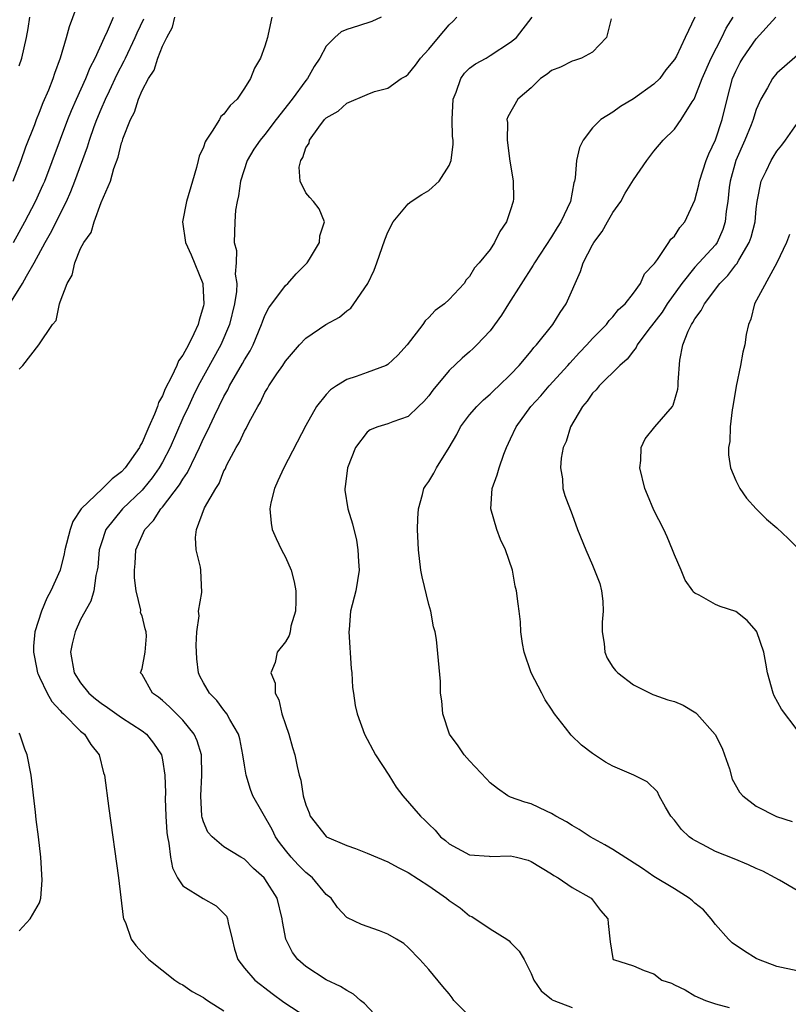
# Model space of a CAD drawing. Units: inches. Extents: x 2538000 to 2541000, y 1542000 to 1545000.
# Drawn here: x 2539781 to 2539856, y 1543431 to 1543527 of the extents above; entities that cross this region are included whole.
import ezdxf

# ---------------------------------------------------------------- set-up
doc = ezdxf.new("R2010")
doc.units = ezdxf.units.IN
doc.header["$MEASUREMENT"] = 0
doc.layers.add('LD25381542_2ft', color=64, linetype='Continuous')

msp = doc.modelspace()

# ---------------------------------------------------------------- linework, layer by layer
at = {"layer": 'LD25381542_2ft'}
for points, elevation in [([(2539780.407, 1543511), (2539781.208, 1543513), (2539781.662, 1543514.338), (2539782.527, 1543516.527), (2539782.693, 1543517), (2539783, 1543517.718), (2539783.353, 1543518.647), (2539783.891, 1543519.891), (2539784.314, 1543521), (2539784.469, 1543521.531), (2539785.026, 1543523.026), (2539785.61, 1543525), (2539785.906, 1543526.094), (2539786.989, 1543529.011)], 7936), ([(2539780.084, 1543499), (2539781.341, 1543501), (2539781.719, 1543501.719), (2539782.469, 1543503), (2539783.54, 1543505), (2539784.076, 1543505.924), (2539785.609, 1543509), (2539786.039, 1543509.961), (2539786.436, 1543511), (2539787.661, 1543514.339), (2539787.866, 1543515), (2539788.333, 1543516.333), (2539788.58, 1543517), (2539789, 1543518.005), (2539789.429, 1543519), (2539789.808, 1543519.808), (2539790.579, 1543521.421), (2539791.268, 1543522.732), (2539791.382, 1543523), (2539792.333, 1543525), (2539792.531, 1543525.469), (2539793.163, 1543526.837)], 7932), ([(2539780.439, 1543505), (2539781.538, 1543507), (2539782.594, 1543509), (2539783.345, 1543510.655), (2539783.495, 1543511), (2539785.757, 1543517), (2539786.111, 1543517.889), (2539786.599, 1543519), (2539787.509, 1543521), (2539787.93, 1543522.07), (2539788.426, 1543523), (2539789.331, 1543525), (2539789.632, 1543525.632), (2539790.203, 1543527)], 7934), ([(2539781, 1543522.257), (2539781.245, 1543523), (2539781.705, 1543525), (2539781.888, 1543525.888), (2539782.054, 1543527)], 7938), ([(2539781, 1543492.645), (2539781.344, 1543493), (2539782.933, 1543495), (2539784.27, 1543497), (2539784.603, 1543497.397), (2539784.931, 1543499), (2539785, 1543499.196), (2539785.697, 1543501), (2539786.193, 1543501.807), (2539786.437, 1543503), (2539787, 1543504.419), (2539787.305, 1543505), (2539788.04, 1543505.96), (2539788.311, 1543507), (2539789, 1543508.888), (2539789.909, 1543511), (2539790.232, 1543512.231), (2539790.671, 1543513.329), (2539791, 1543514.735), (2539791.088, 1543514.912), (2539791.132, 1543515.132), (2539791.875, 1543517), (2539792.278, 1543517.722), (2539792.643, 1543519), (2539793, 1543519.839), (2539793.634, 1543521), (2539794.192, 1543521.808), (2539794.549, 1543523), (2539795, 1543524.146), (2539795.418, 1543525), (2539795.978, 1543526.022), (2539796.191, 1543527)], 7930), ([(2539805.678, 1543527), (2539805.321, 1543525.321), (2539805.24, 1543525), (2539805, 1543524.149), (2539804.582, 1543523), (2539803.988, 1543522.012), (2539803.61, 1543521), (2539803, 1543520.073), (2539802.284, 1543519), (2539801.623, 1543518.377), (2539801, 1543517.54), (2539800.709, 1543517.291), (2539800.552, 1543517), (2539799.856, 1543515.855), (2539799.253, 1543515), (2539799.167, 1543514.833), (2539799, 1543514.314), (2539798.572, 1543513.428), (2539798.485, 1543513), (2539798.317, 1543512.317), (2539797.924, 1543511), (2539797.355, 1543509), (2539796.964, 1543507), (2539797.243, 1543505), (2539797.798, 1543503.799), (2539798.932, 1543501), (2539798.94, 1543500.939), (2539799.04, 1543499), (2539799, 1543498.829), (2539798.574, 1543497.426), (2539798.489, 1543497), (2539798.073, 1543496.073), (2539797.548, 1543495), (2539797, 1543493.991), (2539796.564, 1543493.436), (2539796.391, 1543493), (2539795.891, 1543491.891), (2539795.273, 1543490.727), (2539795, 1543490.027), (2539794.625, 1543489.375), (2539794.522, 1543489), (2539794.228, 1543488.228), (2539793.677, 1543487), (2539793.457, 1543486.543), (2539793, 1543485.469), (2539792.818, 1543485.183), (2539792.745, 1543485), (2539791.354, 1543483), (2539791, 1543482.62), (2539790.08, 1543481.92), (2539789.153, 1543481), (2539787.064, 1543479), (2539786.244, 1543477.756), (2539785.973, 1543477), (2539785.469, 1543475), (2539785.405, 1543474.595), (2539784.99, 1543473), (2539784.091, 1543471), (2539783.717, 1543470.283), (2539783.17, 1543469), (2539782.539, 1543467), (2539782.398, 1543465.602), (2539782.398, 1543465), (2539782.51, 1543464.51), (2539782.797, 1543463), (2539782.849, 1543462.849), (2539783, 1543462.559), (2539783.722, 1543461), (2539784.182, 1543460.182), (2539785, 1543459.329), (2539785.149, 1543459.148), (2539785.324, 1543459), (2539787, 1543457.299), (2539787.367, 1543457), (2539787.988, 1543455.988), (2539788.799, 1543455), (2539789.249, 1543453.249), (2539789.328, 1543453), (2539789.75, 1543449.75), (2539790.698, 1543443), (2539791.157, 1543439.157), (2539791.203, 1543439), (2539791.378, 1543438.622), (2539791.952, 1543437), (2539792.383, 1543436.383), (2539793, 1543435.683), (2539793.679, 1543435), (2539796.193, 1543433), (2539796.688, 1543432.688), (2539797, 1543432.541), (2539797.903, 1543431.903), (2539799, 1543431.292), (2539799.16, 1543431.16), (2539799.399, 1543431), (2539801, 1543429.992)], 7928), ([(2539816.349, 1543527), (2539815.431, 1543526.569), (2539814.149, 1543526.149), (2539813, 1543525.797), (2539812.445, 1543525.555), (2539811.839, 1543525), (2539811, 1543524.166), (2539810.362, 1543523), (2539809.822, 1543522.178), (2539809.155, 1543521), (2539809, 1543520.821), (2539807.65, 1543519), (2539806.103, 1543517), (2539805, 1543515.529), (2539804.53, 1543515), (2539803.907, 1543514.093), (2539803.258, 1543513), (2539802.632, 1543511), (2539802.432, 1543509.568), (2539802.302, 1543509), (2539802.137, 1543508.138), (2539802.049, 1543507), (2539802.004, 1543505), (2539802.212, 1543504.212), (2539802.204, 1543503), (2539802.107, 1543501.893), (2539802.256, 1543501), (2539802.228, 1543500.228), (2539802.033, 1543499), (2539801.544, 1543497), (2539800.707, 1543495), (2539798.499, 1543491), (2539797.998, 1543490.002), (2539797.528, 1543489), (2539797, 1543487.843), (2539795.754, 1543485), (2539795, 1543483.551), (2539794.687, 1543483), (2539793.987, 1543482.013), (2539793.15, 1543481), (2539793, 1543480.832), (2539791.096, 1543479), (2539789.477, 1543477), (2539789, 1543475.58), (2539788.825, 1543475), (2539788.675, 1543473.325), (2539788.624, 1543473), (2539788.49, 1543472.49), (2539788.282, 1543471), (2539787.998, 1543470.002), (2539787, 1543468.187), (2539786.463, 1543467), (2539786.171, 1543465.829), (2539786.023, 1543465), (2539786.362, 1543463), (2539787, 1543462.016), (2539787.814, 1543461), (2539788.442, 1543460.442), (2539789, 1543460.027), (2539789.625, 1543459.625), (2539791, 1543458.644), (2539793, 1543457.325), (2539793.432, 1543457), (2539794.116, 1543456.117), (2539794.889, 1543455), (2539795, 1543454.49), (2539795.235, 1543453), (2539795.287, 1543451.287), (2539795.275, 1543450.726), (2539795.333, 1543449), (2539795.425, 1543447.425), (2539795.48, 1543447), (2539795.627, 1543446.373), (2539795.779, 1543445), (2539795.961, 1543443.961), (2539796.46, 1543443), (2539797, 1543442.22), (2539798.984, 1543440.984), (2539800.254, 1543440.254), (2539801, 1543439.507), (2539801.241, 1543439.241), (2539801.349, 1543439), (2539801.417, 1543438.583), (2539801.81, 1543437), (2539802.031, 1543436.031), (2539802.354, 1543435), (2539803, 1543434.181), (2539804.019, 1543433), (2539804.56, 1543432.56), (2539805, 1543432.245), (2539805.701, 1543431.701), (2539806.866, 1543430.866), (2539809, 1543429.442)], 7926), ([(2539816.664, 1543428.664), (2539814.715, 1543430.715), (2539814.335, 1543431), (2539813.646, 1543431.646), (2539813, 1543431.983), (2539812.389, 1543432.389), (2539811, 1543433.043), (2539809, 1543434.327), (2539808.229, 1543435), (2539807.703, 1543435.703), (2539807.031, 1543437), (2539806.716, 1543438.716), (2539806.682, 1543439), (2539806.189, 1543441), (2539805, 1543442.893), (2539804.914, 1543443), (2539803.889, 1543443.889), (2539803, 1543444.792), (2539802.636, 1543445), (2539801, 1543446.023), (2539799.841, 1543447), (2539799.444, 1543447.444), (2539799, 1543448.437), (2539798.86, 1543448.859), (2539798.841, 1543449), (2539798.729, 1543451), (2539798.855, 1543453), (2539798.796, 1543455), (2539798.373, 1543456.374), (2539798.091, 1543457), (2539797, 1543458.361), (2539795.684, 1543459.684), (2539795, 1543460.297), (2539794.61, 1543460.61), (2539794.008, 1543461), (2539793, 1543462.839), (2539792.857, 1543463), (2539793, 1543463.423), (2539793.313, 1543465), (2539793.436, 1543466.564), (2539793.402, 1543467), (2539793.304, 1543467.304), (2539793, 1543468.55), (2539792.866, 1543468.866), (2539792.879, 1543469.121), (2539792.436, 1543471), (2539792.28, 1543472.28), (2539792.26, 1543473), (2539792.321, 1543473.679), (2539792.407, 1543475), (2539793, 1543476.386), (2539793.287, 1543477), (2539794.12, 1543477.88), (2539794.841, 1543479), (2539795, 1543479.18), (2539796.666, 1543481.333), (2539797, 1543481.905), (2539797.458, 1543482.542), (2539798.251, 1543484.251), (2539798.621, 1543485), (2539799, 1543485.856), (2539799.387, 1543486.613), (2539800.065, 1543488.065), (2539801, 1543489.955), (2539801.38, 1543490.62), (2539801.555, 1543491), (2539802.812, 1543493.188), (2539803, 1543493.548), (2539803.563, 1543494.437), (2539803.845, 1543495), (2539804.682, 1543497), (2539804.753, 1543497.247), (2539805, 1543497.869), (2539805.378, 1543498.622), (2539807, 1543500.805), (2539807.243, 1543501), (2539808.071, 1543501.93), (2539809.13, 1543503), (2539809.361, 1543503.362), (2539810.334, 1543505), (2539810.359, 1543505.641), (2539810.822, 1543507), (2539810.3, 1543508.3), (2539809.763, 1543509), (2539809.384, 1543509.384), (2539809, 1543509.848), (2539808.451, 1543511), (2539808.352, 1543512.351), (2539808.511, 1543513), (2539808.713, 1543513.287), (2539809, 1543514.225), (2539809.317, 1543514.683), (2539809.368, 1543515), (2539810.269, 1543516.269), (2539810.836, 1543517), (2539811, 1543517.177), (2539812.174, 1543517.826), (2539813, 1543518.589), (2539815, 1543519.454), (2539815.721, 1543519.721), (2539817, 1543520.052), (2539818.316, 1543521), (2539818.751, 1543521.249), (2539819, 1543521.43), (2539819.705, 1543522.295), (2539820.202, 1543523), (2539821, 1543523.855), (2539821.947, 1543525), (2539823, 1543526.238), (2539823.383, 1543526.617), (2539823.735, 1543527)], 7924), ([(2539825, 1543429.479), (2539823.466, 1543431), (2539823.281, 1543431.281), (2539823, 1543431.652), (2539822.392, 1543432.392), (2539821, 1543434.031), (2539820.144, 1543435), (2539819, 1543436.198), (2539818.563, 1543436.563), (2539817.863, 1543437), (2539817, 1543437.492), (2539816.194, 1543437.806), (2539814.437, 1543438.437), (2539813.072, 1543439.072), (2539813, 1543439.125), (2539812.097, 1543440.097), (2539811.49, 1543441), (2539811, 1543441.374), (2539809.64, 1543443), (2539809.291, 1543443.291), (2539809, 1543443.491), (2539808.254, 1543444.254), (2539807.566, 1543445), (2539807, 1543445.69), (2539806.428, 1543446.428), (2539806.031, 1543447), (2539805.697, 1543447.697), (2539803.835, 1543451), (2539803.594, 1543451.594), (2539803.167, 1543453), (2539803, 1543453.984), (2539802.849, 1543455), (2539802.541, 1543456.541), (2539802.414, 1543457), (2539801.575, 1543458.425), (2539801.277, 1543459), (2539801.169, 1543459.169), (2539801, 1543459.344), (2539800.291, 1543460.291), (2539799.582, 1543461), (2539799, 1543462.007), (2539798.662, 1543462.662), (2539798.515, 1543463), (2539798.359, 1543464.359), (2539798.298, 1543465.702), (2539798.36, 1543467), (2539798.569, 1543468.569), (2539798.518, 1543469), (2539798.838, 1543470.838), (2539798.751, 1543473), (2539798.705, 1543473.295), (2539798.303, 1543475), (2539798.216, 1543476.216), (2539798.325, 1543477), (2539799.109, 1543479.109), (2539800.203, 1543481), (2539800.527, 1543481.473), (2539801, 1543482.697), (2539801.112, 1543482.888), (2539801.298, 1543483.298), (2539802.203, 1543485), (2539802.506, 1543485.495), (2539803, 1543486.593), (2539803.161, 1543486.839), (2539803.465, 1543487.465), (2539804.307, 1543489), (2539804.575, 1543489.425), (2539805, 1543490.342), (2539805.258, 1543490.742), (2539805.396, 1543491), (2539806.176, 1543492.176), (2539806.749, 1543493), (2539807, 1543493.404), (2539808.369, 1543495), (2539809, 1543495.668), (2539810.946, 1543497), (2539812.278, 1543497.722), (2539813, 1543498.332), (2539813.402, 1543498.598), (2539813.701, 1543499), (2539815.053, 1543501), (2539815.687, 1543502.313), (2539815.95, 1543503), (2539816.726, 1543505.274), (2539817, 1543506.018), (2539817.519, 1543507), (2539819, 1543508.778), (2539819.277, 1543509), (2539820.315, 1543509.685), (2539821, 1543510.071), (2539822.038, 1543511), (2539823, 1543512.499), (2539823.183, 1543513), (2539823.397, 1543514.603), (2539823.38, 1543515), (2539823.335, 1543515.335), (2539823.281, 1543517), (2539823.375, 1543519), (2539823.685, 1543519.685), (2539824.147, 1543521), (2539824.484, 1543521.516), (2539825, 1543522.008), (2539825.562, 1543522.438), (2539826.625, 1543523), (2539827, 1543523.238), (2539829, 1543524.537), (2539829.569, 1543525), (2539831.093, 1543527)], 7922), ([(2539838.814, 1543526.814), (2539838.376, 1543525), (2539837, 1543523.582), (2539835.914, 1543523), (2539835.246, 1543522.754), (2539835, 1543522.705), (2539833.88, 1543522.12), (2539833, 1543521.772), (2539832.559, 1543521.441), (2539831.913, 1543521), (2539831, 1543520.095), (2539829.702, 1543519), (2539828.734, 1543517.266), (2539828.642, 1543517), (2539828.696, 1543516.696), (2539828.679, 1543515), (2539828.935, 1543512.935), (2539829.225, 1543511.225), (2539829.242, 1543511), (2539829.268, 1543509.268), (2539829.25, 1543509), (2539829, 1543508.192), (2539828.597, 1543507), (2539827.943, 1543506.056), (2539827.437, 1543505), (2539827, 1543504.319), (2539825.924, 1543503), (2539825.483, 1543502.517), (2539825, 1543501.666), (2539824.658, 1543501.342), (2539824.451, 1543501), (2539823, 1543499.44), (2539822.54, 1543499), (2539821.644, 1543498.356), (2539821, 1543497.662), (2539820.647, 1543497.353), (2539820.426, 1543497), (2539818.906, 1543495), (2539817.986, 1543494.014), (2539817, 1543493.08), (2539816.848, 1543493), (2539815, 1543492.308), (2539813.918, 1543491.918), (2539813, 1543491.626), (2539811.997, 1543491), (2539811.395, 1543490.605), (2539811, 1543490.173), (2539810.035, 1543489), (2539809, 1543487.141), (2539806.84, 1543483), (2539806.279, 1543481.721), (2539805.939, 1543481), (2539805.594, 1543479.594), (2539805.49, 1543479), (2539805.603, 1543477.603), (2539805.724, 1543477), (2539806.094, 1543476.094), (2539806.62, 1543475), (2539807, 1543474.279), (2539807.571, 1543473), (2539807.871, 1543471.871), (2539808.024, 1543471), (2539808.016, 1543469.984), (2539807.978, 1543469), (2539807.546, 1543467.545), (2539807.468, 1543467), (2539807.364, 1543466.635), (2539807, 1543466.03), (2539806.196, 1543465), (2539805.999, 1543463.999), (2539805.594, 1543463), (2539806.001, 1543462.001), (2539806.006, 1543461), (2539806.36, 1543460.36), (2539806.667, 1543459), (2539807, 1543457.942), (2539807.328, 1543457), (2539807.702, 1543455.702), (2539807.925, 1543455), (2539808.154, 1543453.846), (2539808.358, 1543453), (2539808.52, 1543452.52), (2539808.744, 1543451), (2539809, 1543450.104), (2539809.327, 1543449.327), (2539809.434, 1543449), (2539811, 1543447.023), (2539811.034, 1543447), (2539813, 1543446.134), (2539813.836, 1543445.836), (2539815, 1543445.389), (2539817, 1543444.547), (2539818.004, 1543444.004), (2539819, 1543443.522), (2539821, 1543442.216), (2539822.744, 1543441), (2539823, 1543440.787), (2539824.064, 1543440.064), (2539825, 1543439.286), (2539825.211, 1543439.21), (2539827, 1543437.997), (2539828.639, 1543437), (2539828.851, 1543436.851), (2539829, 1543436.676), (2539829.83, 1543435.83), (2539830.324, 1543435), (2539831, 1543433.634), (2539831.272, 1543433), (2539831.973, 1543431.973), (2539833, 1543431.157), (2539833.073, 1543431.073), (2539833.211, 1543431), (2539835, 1543430.334)], 7920), ([(2539847.005, 1543527.005), (2539846.037, 1543525), (2539845.193, 1543523.193), (2539845, 1543522.853), (2539844.152, 1543521.848), (2539843.568, 1543521), (2539843, 1543520.448), (2539841, 1543519.015), (2539839.73, 1543518.27), (2539839, 1543517.711), (2539837.82, 1543517), (2539837, 1543516.184), (2539836.098, 1543515), (2539835.74, 1543514.26), (2539835.448, 1543513), (2539835.31, 1543511.309), (2539835.243, 1543511), (2539835.179, 1543510.821), (2539834.855, 1543509), (2539833.903, 1543507), (2539833.54, 1543506.46), (2539833, 1543505.558), (2539831.319, 1543503), (2539831.21, 1543502.79), (2539828.795, 1543499), (2539828.109, 1543497.89), (2539827, 1543496.382), (2539825.701, 1543495), (2539825.348, 1543494.652), (2539825, 1543494.332), (2539824.281, 1543493.72), (2539823, 1543492.493), (2539821.401, 1543490.599), (2539821, 1543490.045), (2539820.515, 1543489.485), (2539819.992, 1543489), (2539819, 1543488.013), (2539817.497, 1543487.496), (2539817, 1543487.288), (2539816.041, 1543487), (2539815.297, 1543486.703), (2539815, 1543486.499), (2539813.866, 1543485), (2539813.066, 1543483), (2539812.85, 1543481.15), (2539812.804, 1543481), (2539812.813, 1543480.813), (2539813.11, 1543479), (2539813.55, 1543477.551), (2539813.956, 1543475.956), (2539814.091, 1543475), (2539814.136, 1543473.864), (2539814.203, 1543473), (2539813.886, 1543471), (2539813.36, 1543469), (2539813.235, 1543467.235), (2539813.199, 1543467), (2539813.426, 1543463.426), (2539813.489, 1543463), (2539813.56, 1543461.56), (2539813.671, 1543461), (2539813.819, 1543459.819), (2539814.022, 1543459), (2539814.73, 1543457), (2539815.804, 1543455), (2539817.094, 1543453), (2539817.829, 1543451.829), (2539818.483, 1543451), (2539820.185, 1543449), (2539820.623, 1543448.623), (2539821, 1543448.228), (2539821.629, 1543447.629), (2539822.152, 1543447), (2539822.635, 1543446.635), (2539823, 1543446.316), (2539825, 1543445.226), (2539826.904, 1543445.096), (2539827, 1543445.079), (2539829, 1543445.127), (2539829.566, 1543445), (2539830.7, 1543444.7), (2539831, 1543444.594), (2539833, 1543443.379), (2539833.226, 1543443.226), (2539833.637, 1543443), (2539835, 1543442.031), (2539836.853, 1543441), (2539837, 1543440.839), (2539837.788, 1543439.788), (2539838.506, 1543439), (2539838.53, 1543438.53), (2539838.732, 1543436.732), (2539839, 1543435.101), (2539839.02, 1543435.02), (2539839.038, 1543435), (2539841, 1543434.412), (2539842.057, 1543433.943), (2539843, 1543433.611), (2539843.778, 1543433), (2539844.699, 1543432.699), (2539845, 1543432.53), (2539846.06, 1543432.06), (2539847, 1543431.475), (2539848.033, 1543431), (2539849, 1543430.679), (2539850.344, 1543430.344)], 7918), ([(2539857, 1543433.894), (2539855, 1543434.337), (2539853.218, 1543435), (2539853, 1543435.108), (2539851.839, 1543435.839), (2539850.648, 1543436.648), (2539850.279, 1543437), (2539849, 1543438.443), (2539848.586, 1543439), (2539847.848, 1543439.848), (2539847, 1543440.512), (2539846.753, 1543440.753), (2539846.451, 1543441), (2539845, 1543441.913), (2539843, 1543443.127), (2539841.886, 1543443.886), (2539839, 1543445.757), (2539838.215, 1543446.215), (2539836.761, 1543447), (2539835.705, 1543447.705), (2539835, 1543448.103), (2539834.449, 1543448.449), (2539833.423, 1543449), (2539833, 1543449.275), (2539832.511, 1543449.489), (2539831, 1543450.203), (2539830.374, 1543450.374), (2539829, 1543450.875), (2539828.739, 1543451), (2539827.711, 1543451.711), (2539827, 1543452.27), (2539826.635, 1543452.635), (2539825, 1543454.398), (2539824.467, 1543455), (2539823.876, 1543455.875), (2539823.038, 1543457), (2539822.37, 1543459), (2539822.271, 1543460.27), (2539822.169, 1543461), (2539822.143, 1543462.143), (2539821.749, 1543466.251), (2539821.621, 1543467), (2539821.474, 1543467.474), (2539821.205, 1543469), (2539821, 1543469.672), (2539820.352, 1543472.352), (2539820.244, 1543473), (2539819.997, 1543475), (2539819.921, 1543477), (2539819.933, 1543478.067), (2539819.99, 1543479), (2539820.409, 1543480.409), (2539820.534, 1543481), (2539820.705, 1543481.295), (2539821, 1543481.677), (2539821.515, 1543482.485), (2539821.778, 1543483), (2539823, 1543484.978), (2539823.741, 1543486.259), (2539824.116, 1543487), (2539825, 1543488.183), (2539825.7, 1543489), (2539826.352, 1543489.648), (2539827, 1543490.186), (2539827.409, 1543490.591), (2539827.852, 1543491), (2539829, 1543492.113), (2539829.844, 1543493), (2539831, 1543494.39), (2539831.265, 1543494.735), (2539831.52, 1543495), (2539833.121, 1543497), (2539833.848, 1543498.153), (2539834.421, 1543499), (2539835.829, 1543502.171), (2539836.09, 1543503), (2539837, 1543504.779), (2539837.127, 1543505), (2539837.937, 1543506.063), (2539838.454, 1543507), (2539839, 1543507.936), (2539839.761, 1543509), (2539840.197, 1543509.803), (2539841, 1543511.119), (2539842.297, 1543513), (2539843, 1543513.928), (2539843.898, 1543515), (2539845, 1543516.059), (2539845.662, 1543517), (2539846.741, 1543518.741), (2539846.921, 1543519), (2539847, 1543519.139), (2539847.703, 1543521), (2539848.596, 1543523), (2539849.637, 1543525), (2539850.067, 1543525.933), (2539850.751, 1543527)], 7916), ([(2539857, 1543441.763), (2539855.249, 1543442.751), (2539854.841, 1543443), (2539853.64, 1543443.64), (2539853, 1543443.897), (2539852.251, 1543444.251), (2539850.836, 1543444.836), (2539849, 1543445.569), (2539847.752, 1543446.248), (2539847, 1543446.62), (2539846.762, 1543446.762), (2539846.438, 1543447), (2539845.704, 1543447.704), (2539845, 1543448.608), (2539844.639, 1543449), (2539844.122, 1543449.878), (2539843.52, 1543451), (2539843.364, 1543451.364), (2539842.341, 1543452.341), (2539841.049, 1543453), (2539839, 1543453.887), (2539838.283, 1543454.283), (2539837, 1543455.131), (2539835.924, 1543455.924), (2539834.914, 1543456.914), (2539834.372, 1543457.628), (2539833.292, 1543459), (2539833, 1543459.458), (2539832.376, 1543460.376), (2539832.035, 1543461), (2539831.021, 1543463), (2539830.328, 1543465), (2539830.152, 1543465.848), (2539830.008, 1543467), (2539829.979, 1543467.978), (2539829.849, 1543469), (2539829.729, 1543469.729), (2539829.583, 1543471), (2539829.44, 1543471.44), (2539829.173, 1543473), (2539828.516, 1543475), (2539828.006, 1543476.006), (2539827.661, 1543477), (2539827.062, 1543479), (2539827.203, 1543481), (2539827.685, 1543482.315), (2539827.867, 1543483), (2539828.329, 1543484.329), (2539828.584, 1543485), (2539829, 1543485.838), (2539829.528, 1543487), (2539830.981, 1543489), (2539831.96, 1543490.04), (2539832.767, 1543491), (2539834.582, 1543493), (2539834.77, 1543493.23), (2539835.731, 1543494.269), (2539836.431, 1543495), (2539837, 1543495.641), (2539838.363, 1543497), (2539838.629, 1543497.371), (2539839, 1543497.744), (2539839.553, 1543498.447), (2539840.175, 1543499), (2539841, 1543500.039), (2539841.701, 1543501), (2539842.075, 1543501.925), (2539843, 1543502.875), (2539843.041, 1543502.96), (2539843.352, 1543503.352), (2539844.459, 1543505), (2539844.662, 1543505.338), (2539845, 1543505.629), (2539845.532, 1543506.468), (2539846.018, 1543507), (2539847, 1543509.119), (2539847.374, 1543510.627), (2539847.441, 1543511), (2539848.105, 1543513), (2539848.351, 1543513.649), (2539849, 1543515.034), (2539849.656, 1543517), (2539850.144, 1543519), (2539850.685, 1543521), (2539851, 1543521.73), (2539851.432, 1543522.568), (2539851.682, 1543523), (2539853, 1543524.888), (2539854.917, 1543527)], 7914), ([(2539859, 1543524.992), (2539855, 1543521.52), (2539854.579, 1543521), (2539854.093, 1543520.093), (2539853.453, 1543519), (2539853, 1543517.971), (2539852.756, 1543517.243), (2539852.693, 1543517), (2539852.489, 1543516.489), (2539851.876, 1543515), (2539850.994, 1543513), (2539850.449, 1543511), (2539850.355, 1543510.355), (2539850.202, 1543509), (2539850.066, 1543508.066), (2539849.962, 1543507), (2539849.729, 1543506.271), (2539849.171, 1543505), (2539849, 1543504.77), (2539847, 1543502.582), (2539845.734, 1543501), (2539844.307, 1543499), (2539843.791, 1543498.209), (2539842.41, 1543496.41), (2539841.373, 1543495), (2539841.266, 1543494.734), (2539841, 1543494.435), (2539840.391, 1543493.609), (2539839.667, 1543493), (2539837.653, 1543491), (2539837.367, 1543490.633), (2539837, 1543490.28), (2539836.478, 1543489.522), (2539836.013, 1543489), (2539834.85, 1543487), (2539834.413, 1543485.587), (2539834.142, 1543485), (2539833.934, 1543483.933), (2539833.863, 1543483), (2539834.059, 1543481.941), (2539834.106, 1543481), (2539834.301, 1543480.301), (2539835, 1543478.458), (2539835.534, 1543477), (2539836.332, 1543475), (2539837, 1543473.518), (2539837.724, 1543471.724), (2539837.866, 1543471), (2539837.994, 1543469.994), (2539838.031, 1543469), (2539837.956, 1543467.956), (2539837.94, 1543467), (2539838.151, 1543465.849), (2539838.2, 1543465), (2539838.422, 1543464.422), (2539839, 1543463.554), (2539839.236, 1543463.236), (2539839.486, 1543463), (2539841, 1543461.812), (2539842.883, 1543460.883), (2539843, 1543460.852), (2539844.353, 1543460.353), (2539845, 1543460.189), (2539845.85, 1543459.85), (2539847.105, 1543459.105), (2539847.18, 1543459), (2539848.992, 1543456.992), (2539849.653, 1543455.653), (2539849.906, 1543455), (2539850.369, 1543453.631), (2539850.632, 1543452.632), (2539851.355, 1543451.355), (2539851.689, 1543451), (2539853, 1543449.987), (2539854.986, 1543448.986), (2539856.489, 1543448.489)], 7912), ([(2539857, 1543457.423), (2539855.448, 1543459.448), (2539854.742, 1543460.742), (2539854.636, 1543461), (2539854.086, 1543463), (2539853.939, 1543463.939), (2539853.719, 1543465), (2539853.055, 1543467), (2539853, 1543467.1), (2539852.107, 1543468.107), (2539851, 1543468.976), (2539849.477, 1543469.477), (2539849, 1543469.652), (2539847.425, 1543470.575), (2539847, 1543470.78), (2539846.878, 1543470.878), (2539846.809, 1543471), (2539846.045, 1543472.045), (2539845.653, 1543473), (2539845, 1543474.51), (2539844.823, 1543475), (2539844.28, 1543476.28), (2539843.954, 1543477), (2539843, 1543478.884), (2539842.358, 1543480.358), (2539842.115, 1543481), (2539841.625, 1543483), (2539841.726, 1543483.726), (2539841.76, 1543485), (2539842.151, 1543485.849), (2539843.072, 1543487), (2539844.798, 1543489), (2539844.879, 1543489.121), (2539845.333, 1543490.667), (2539845.379, 1543491), (2539845.372, 1543491.372), (2539845.529, 1543493.529), (2539845.816, 1543495), (2539846.333, 1543496.333), (2539846.656, 1543497), (2539846.805, 1543497.195), (2539847, 1543497.556), (2539847.628, 1543498.372), (2539847.923, 1543499), (2539849.436, 1543501), (2539850.215, 1543501.785), (2539851, 1543502.82), (2539851.087, 1543502.913), (2539851.285, 1543503.285), (2539852.311, 1543505), (2539852.481, 1543505.518), (2539852.871, 1543507), (2539853, 1543508.28), (2539853.093, 1543509), (2539853.487, 1543511), (2539853.955, 1543511.955), (2539854.44, 1543513), (2539854.659, 1543513.341), (2539855, 1543513.927), (2539855.492, 1543514.508), (2539855.859, 1543515), (2539857, 1543516.617)], 7910), ([(2539856.225, 1543505.775), (2539855.947, 1543505), (2539854.999, 1543503), (2539852.81, 1543499), (2539852.474, 1543497.526), (2539852.221, 1543497), (2539852.008, 1543496.008), (2539851.869, 1543495), (2539851.698, 1543494.302), (2539851.47, 1543493), (2539851.036, 1543490.964), (2539850.722, 1543489), (2539850.651, 1543488.651), (2539850.459, 1543487), (2539850.42, 1543485.58), (2539850.285, 1543485), (2539850.285, 1543484.285), (2539850.49, 1543483), (2539851, 1543481.779), (2539851.387, 1543481), (2539852.05, 1543480.05), (2539852.985, 1543479), (2539853.99, 1543477.99), (2539855, 1543477.147), (2539856.109, 1543476.109), (2539857.106, 1543475.106)], 7908), ([(2539781, 1543437.81), (2539782.083, 1543439), (2539783, 1543440.54), (2539783.107, 1543441), (2539783.254, 1543442.747), (2539783.123, 1543445), (2539782.887, 1543447), (2539782.664, 1543448.664), (2539782.594, 1543449.406), (2539782.162, 1543453), (2539781.795, 1543455), (2539781.549, 1543455.548), (2539781.063, 1543457), (2539781, 1543457.117)], 7930)]:
    msp.add_lwpolyline(points, dxfattribs=dict(at, elevation=elevation))

doc.saveas('drawing.dxf')
